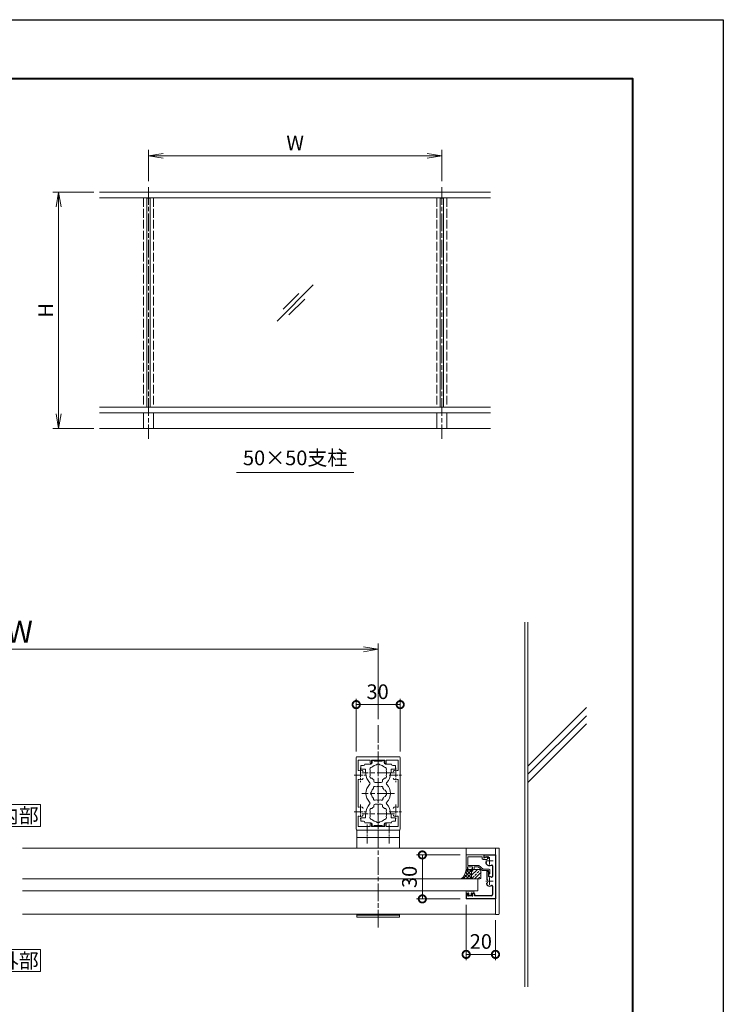
# Model space of a CAD drawing. Units: millimetres. Extents: x 0 to 1680, y 0 to 1188.
# Drawn here: x 1200 to 1680, y 516 to 1188 of the extents above; entities that cross this region are included whole.
import ezdxf
from ezdxf.enums import TextEntityAlignment as Align

# ---------------------------------------------------------------- set-up
doc = ezdxf.new("R2010")
doc.units = ezdxf.units.MM
for name, pattern in [('AM_ISO02W050', [7.5, 6, -1.5]), ('AM_ISO08W050', [18, 12, -1.5, 3, -1.5]), ('AM_ISO08W050x2', [9, 6, -0.75, 1.5, -0.75])]:
    doc.linetypes.add(name, pattern=pattern)
for name, color, linetype, lineweight in [('AM_0', 7, 'Continuous', 18), ('AM_1', 14, 'Continuous', 40), ('AM_2', 40, 'Continuous', 9), ('AM_3', 6, 'AM_ISO02W050', 9), ('AM_5', 3, 'Continuous', 9), ('AM_7', 4, 'AM_ISO08W050', 9), ('AM_8', 1, 'Continuous', 9), ('躯体', 42, 'Continuous', 9)]:
    doc.layers.add(name, color=color, linetype=linetype, lineweight=lineweight)
doc.layers.add('AM_VIEWS', color=1, linetype='Continuous', lineweight=25, plot=False)
doc.styles.add('ゴシック', font='txt')
doc.dimstyles.new('VF$0', dxfattribs={"dimtxt": 10, "dimasz": 10, "dimexe": 4, "dimexo": 4, "dimgap": 2.5, "dimtad": 3, "dimdsep": 46, "dimtxsty": 'ゴシック', "dimblk": 'DOTSMALL', "dimcen": 0, "dimclrd": 256, "dimclre": 256, "dimclrt": 2, "dimadec": 0, "dimazin": 2, "dimtp": 0.1, "dimtm": 0.1, "dimtfac": 0.71, "dimtmove": 0, "dimatfit": 3, "dimldrblk": 'OPEN30', "dimfxl": 1, "dimtfill": 1, "dimtfillclr": 256, "dimlwd": -1, "dimlwe": -1, "dimarcsym": 0})

# ---------------------------------------------------------------- blocks, each defined once
blk = doc.blocks.new('_DotSmall')
at = {"color": 0, "linetype": 'ByBlock', "const_width": 0.5}
blk.add_lwpolyline([(-0.0625, 0, 1), (0.0625, 0, 1)], format="xyb", close=True, dxfattribs=at)
blk = doc.blocks.new('*D312')
at = {"layer": 'AM_5'}
for p, q in [((1504.63, 584.35), (1504.63, 546.52)), ((1524.63, 573.85), (1524.63, 546.52)), ((1524.63, 550.52), (1504.63, 550.52))]:
    blk.add_line(p, q, dxfattribs=at)
at = {"layer": 'Defpoints', "color": 0}
for p in [(1504.63, 588.35), (1524.63, 577.85), (1504.63, 550.52)]:
    blk.add_point(p, dxfattribs=at)
at = {"layer": 'AM_5', "linetype": 'ByBlock', "xscale": 10, "yscale": 10, "zscale": 10, "rotation": 180}
blk.add_blockref('_DotSmall', (1504.63, 550.52), dxfattribs=at)
at = {"layer": 'AM_5', "linetype": 'ByBlock', "xscale": 10, "yscale": 10, "zscale": 10}
blk.add_blockref('_DotSmall', (1524.63, 550.52), dxfattribs=at)
at = {"layer": 'AM_5', "color": 2, "insert": (1514.63, 558.02), "char_height": 10, "attachment_point": 5, "style": 'ゴシック', "bg_fill": 3, "box_fill_scale": 1.1, "bg_fill_color": 256, "bg_fill_true_color": 13158600, "bg_fill_transparency": 0}
blk.add_mtext('20', dxfattribs=at)
blk = doc.blocks.new('_Open30')
at = {"color": 0, "linetype": 'ByBlock', "lineweight": -2}
for p, q in [((-1, 0.268), (0, 0)), ((0, 0), (-1, -0.268)), ((0, 0), (-1, 0))]:
    blk.add_line(p, q, dxfattribs=at)
blk = doc.blocks.new('O-131')
for p, q in [((-2.65, 2.6), (-2.65, 1.4)), ((-2.65, 1.4), (-0.75, 1.4)), ((-2.25, 3), (-2.25, 3)), ((-1.85, 2.6), (1.85, 2.6)), ((-0.75, 0.9), (-1.3, 0.3)), ((-1.3, 0.3), (-1.3, 0)), ((-1.3, 0), (1.3, 0)), ((-0.75, 1.4), (-0.75, 0.9)), ((2.65, 1.4), (0.75, 1.4)), ((0.75, 1.4), (0.75, 0.9)), ((0.75, 0.9), (1.3, 0.3)), ((1.3, 0.3), (1.3, 0)), ((2.25, 3), (2.25, 3)), ((2.65, 2.6), (2.65, 1.4))]:
    blk.add_line(p, q)
for centre in [(-2.25, 2.6), (2.25, 2.6)]:
    blk.add_arc(centre, 0.4, 0, 180)
blk = doc.blocks.new('EX-1133')
at = {"layer": 'AM_0'}
for p, q in [((-13, 18), (-25, 18)), ((-25, 18), (-25, 8)), ((-14, 16.8), (-23.8, 16.8)), ((-23.8, 16.8), (-23.8, 10.9)), ((-14, 16.8), (-14, 15.35)), ((-13.5, 14.85), (-11.2, 14.85)), ((-13, 18), (-13, 15.9)), ((-13, 15.9), (-11.45, 16.41)), ((-25, 8), (-23.5, 8)), ((-24.2, 9.4), (-24.2, 8.8)), ((-24.2, 8.8), (-23.41, 8.38)), ((-23.8, 10.9), (-16.72, 10.9)), ((-21.1, 9.9), (-23.7, 9.9)), ((-20.6, 8.8), (-21.39, 8.38)), ((-20.1, 8), (-21.3, 8)), ((-20.6, 9.4), (-20.6, 8.8)), ((-19.6, 9.9), (-19.6, 8.5)), ((-19.6, 9.9), (-16.9, 9.9)), ((-13.8, 7.3), (-16.9, 9.9)), ((-13.44, 8.3), (-16.4, 10.78)), ((-9.8, 7.3), (-13.8, 7.3)), ((-9.3, 8.3), (-13.44, 8.3)), ((-9.8, 7.3), (-9.8, 5)), ((-8.8, 7.8), (-8.8, 5)), ((-9.8, 5), (-8.8, 5))]:
    blk.add_line(p, q, dxfattribs=at)
for centre, radius, start, end in [((-13.5, 15.35), 0.5, 179.99999, 269.99992), ((-11.2, 15.65), 0.8, 269.99992, 108.21063), ((-23.7, 9.4), 0.5, 89.99339, 179.99339), ((-23.5, 8.2), 0.2, 269.99338, 61.92157), ((-21.3, 8.2), 0.2, 118.06519, 269.9934), ((-21.1, 9.4), 0.5, 359.99339, 89.99339), ((-20.1, 8.5), 0.5, 269.99339, 359.99339), ((-16.72, 10.4), 0.5, 49.99992, 90), ((-9.3, 7.8), 0.5, 0.00003, 89.99992)]:
    blk.add_arc(centre, radius, start, end, dxfattribs=at)
blk = doc.blocks.new('*D314')
at = {"layer": 'AM_5'}
for p, q in [((1500.63, 618.35), (1470.74, 618.35)), ((1474.74, 588.35), (1474.74, 618.35)), ((1500.63, 588.35), (1470.74, 588.35))]:
    blk.add_line(p, q, dxfattribs=at)
at = {"layer": 'Defpoints', "color": 0}
for p in [(1474.74, 618.35), (1504.63, 618.35), (1504.63, 588.35)]:
    blk.add_point(p, dxfattribs=at)
at = {"layer": 'AM_5', "linetype": 'ByBlock', "xscale": 10, "yscale": 10, "zscale": 10}
for p, rotation in [((1474.74, 618.35), 90), ((1474.74, 588.35), 270)]:
    blk.add_blockref('_DotSmall', p, dxfattribs=dict(at, rotation=rotation))
at = {"layer": 'AM_5', "color": 2, "insert": (1467.24, 603.35), "char_height": 10, "attachment_point": 5, "rotation": 90, "style": 'ゴシック', "bg_fill": 3, "box_fill_scale": 1.1, "bg_fill_color": 256, "bg_fill_true_color": 13158600, "bg_fill_transparency": 0}
blk.add_mtext('30', dxfattribs=at)
blk = doc.blocks.new('_Open')
at = {"color": 0, "linetype": 'ByBlock', "lineweight": -2}
for p, q in [((-1, 0.167), (0, 0)), ((-1, -0.167), (0, 0)), ((0, 0), (-1, 0))]:
    blk.add_line(p, q, dxfattribs=at)
blk = doc.blocks.new('*D316')
at = {"layer": 'AM_5'}
for p, q in [((955.63, 710.85), (955.63, 762.63)), ((1444.63, 710.85), (1444.63, 762.63)), ((1434.63, 758.63), (965.63, 758.63))]:
    blk.add_line(p, q, dxfattribs=at)
at = {"layer": 'Defpoints', "color": 0}
for p in [(955.63, 758.63), (955.63, 706.85), (1444.63, 706.85)]:
    blk.add_point(p, dxfattribs=at)
at = {"layer": 'AM_5', "linetype": 'ByBlock', "xscale": 10, "yscale": 10, "zscale": 10, "rotation": 180}
blk.add_blockref('_Open', (955.63, 758.63), dxfattribs=at)
at = {"layer": 'AM_5', "linetype": 'ByBlock', "xscale": 10, "yscale": 10, "zscale": 10}
blk.add_blockref('_Open', (1444.63, 758.63), dxfattribs=at)
at = {"layer": 'AM_5', "color": 2, "insert": (1200.13, 768.63), "char_height": 15, "attachment_point": 5, "style": 'ゴシック', "bg_fill": 3, "box_fill_scale": 1.1, "bg_fill_color": 256, "bg_fill_true_color": 13158600, "bg_fill_transparency": 0}
blk.add_mtext('W', dxfattribs=at)
blk = doc.blocks.new('*D321')
at = {"layer": 'AM_5'}
for p, q in [((1429.63, 688.85), (1429.63, 724.87)), ((1429.63, 720.87), (1459.63, 720.87)), ((1459.63, 688.85), (1459.63, 724.87))]:
    blk.add_line(p, q, dxfattribs=at)
at = {"layer": 'Defpoints', "color": 0}
for p in [(1459.63, 720.87), (1429.63, 684.85), (1459.63, 684.85)]:
    blk.add_point(p, dxfattribs=at)
at = {"layer": 'AM_5', "linetype": 'ByBlock', "xscale": 10, "yscale": 10, "zscale": 10, "rotation": 180}
blk.add_blockref('_DotSmall', (1429.63, 720.87), dxfattribs=at)
at = {"layer": 'AM_5', "linetype": 'ByBlock', "xscale": 10, "yscale": 10, "zscale": 10}
blk.add_blockref('_DotSmall', (1459.63, 720.87), dxfattribs=at)
at = {"layer": 'AM_5', "color": 2, "insert": (1444.23, 728.37), "char_height": 10, "attachment_point": 5, "style": 'ゴシック', "bg_fill": 3, "box_fill_scale": 1.1, "bg_fill_color": 256, "bg_fill_true_color": 13158600, "bg_fill_transparency": 0}
blk.add_mtext('30', dxfattribs=at)
blk = doc.blocks.new('EX-1120')
at = {"layer": 'AM_0'}
for p, q in [((-15, 12.8), (-15, 24.5)), ((-14.5, 25), (14.5, 25)), ((-13.6, 16.03), (-13.6, 22.7)), ((-5.5, 22.7), (-13.6, 22.7)), ((-5.5, 22.7), (-5.5, 20.75)), ((-4.5, 22.7), (4.5, 22.7)), ((-4.5, 22.7), (-4.5, 20.75)), ((4.5, 22.7), (4.5, 20.75)), ((5.5, 22.7), (13.6, 22.7)), ((5.5, 22.7), (5.5, 20.75)), ((13.6, 16.03), (13.6, 22.7)), ((15, 12.8), (15, 24.5)), ((-14.7, 12.5), (-15, 12.8)), ((-14.7, 12.5), (-15, 12.2)), ((-15, 12.2), (-15, -12.2)), ((-13.6, 8.97), (-13.6, -8.97)), ((13.6, 8.97), (13.6, -8.97)), ((14.7, 12.5), (15, 12.8)), ((14.7, 12.5), (15, 12.2)), ((15, 12.2), (15, -12.2)), ((-14.7, -12.5), (-15, -12.2)), ((-14.7, -12.5), (-15, -12.8)), ((-15, -12.8), (-15, -24.5)), ((14.7, -12.5), (15, -12.2)), ((14.7, -12.5), (15, -12.8)), ((15, -12.8), (15, -24.5)), ((-13.6, -16.03), (-13.6, -22.7)), ((13.6, -16.03), (13.6, -22.7)), ((-14.5, -25), (14.5, -25)), ((-5.5, -22.7), (-13.6, -22.7)), ((-5.5, -22.7), (-5.5, -20.75)), ((-4.5, -22.7), (-4.5, -20.75)), ((-4.5, -22.7), (4.5, -22.7)), ((4.5, -22.7), (4.5, -20.75)), ((5.5, -22.7), (5.5, -20.75)), ((5.5, -22.7), (13.6, -22.7))]:
    blk.add_line(p, q, dxfattribs=at)
for centre, radius, start, end in [((-14.5, 24.5), 0.5, 90, 180), ((-5, 20.75), 0.5, 180, 0), ((5, 20.75), 0.5, 180, 0), ((14.5, 24.5), 0.5, 0, 90), ((-13.1, 16.03), 0.5, 180, 287.29534), ((-12, 12.5), 3.2, 70.0673, 107.29534), ((-11.25, 14.57), 1, 0, 70.0673), ((11.25, 14.57), 1, 109.9327, 180), ((12, 12.5), 3.2, 72.70466, 109.9327), ((13.1, 16.03), 0.5, 252.70466, 0), ((-13.1, 8.97), 0.5, 72.70466, 180), ((-12, 12.5), 3.2, 252.70466, 289.9327), ((-11.25, 10.43), 1, 289.9327, 0), ((11.25, 10.43), 1, 180, 250.0673), ((12, 12.5), 3.2, 250.0673, 287.29534), ((13.1, 8.97), 0.5, 0, 107.29534), ((-13.1, -8.97), 0.5, 180, 287.29534), ((-12, -12.5), 3.2, 70.0673, 107.29534), ((-11.25, -10.43), 1, 0, 70.0673), ((11.25, -10.43), 1, 109.9327, 180), ((12, -12.5), 3.2, 72.70466, 109.9327), ((13.1, -8.97), 0.5, 252.70466, 0), ((-13.1, -16.03), 0.5, 72.70466, 180), ((-12, -12.5), 3.2, 252.70466, 289.9327), ((-11.25, -14.57), 1, 289.9327, 0), ((11.25, -14.57), 1, 180, 250.0673), ((12, -12.5), 3.2, 250.0673, 287.29534), ((13.1, -16.03), 0.5, 0, 107.29534), ((-14.5, -24.5), 0.5, 180, 270), ((-5, -20.75), 0.5, 0, 180), ((5, -20.75), 0.5, 0, 180), ((14.5, -24.5), 0.5, 270, 0)]:
    blk.add_arc(centre, radius, start, end, dxfattribs=at)
at = {"layer": 'AM_7', "linetype": 'AM_ISO08W050x2'}
for p, q in [((-12, 17.29), (-12, 7.71)), ((12, 17.29), (12, 7.71)), ((-16.45, 12.5), (-7.68, 12.5)), ((7.55, 12.5), (16.32, 12.5)), ((-16.45, -12.5), (-7.68, -12.5)), ((-12, -7.71), (-12, -17.29)), ((7.55, -12.5), (16.32, -12.5)), ((12, -7.71), (12, -17.29))]:
    blk.add_line(p, q, dxfattribs=at)
blk = doc.blocks.new('*D335')
at = {"layer": 'AM_5'}
for p, q in [((1250.67, 1070.48), (1222.67, 1070.48)), ((1226.67, 1060.48), (1226.67, 919.14)), ((1250.67, 909.14), (1222.67, 909.14))]:
    blk.add_line(p, q, dxfattribs=at)
at = {"layer": 'Defpoints', "color": 0}
for p in [(1254.67, 1070.48), (1226.67, 909.14), (1254.67, 909.14)]:
    blk.add_point(p, dxfattribs=at)
at = {"layer": 'AM_5', "linetype": 'ByBlock', "xscale": 10, "yscale": 10, "zscale": 10}
for p, rotation in [((1226.67, 1070.48), 90), ((1226.67, 909.14), 270)]:
    blk.add_blockref('_Open', p, dxfattribs=dict(at, rotation=rotation))
at = {"layer": 'AM_5', "color": 2, "insert": (1219.17, 989.81), "char_height": 10, "attachment_point": 5, "rotation": 90, "style": 'ゴシック', "bg_fill": 3, "box_fill_scale": 1.1, "bg_fill_color": 256, "bg_fill_true_color": 13158600, "bg_fill_transparency": 0}
blk.add_mtext('H', dxfattribs=at)
blk = doc.blocks.new('*D336')
at = {"layer": 'AM_5'}
for p, q in [((1288, 1077.81), (1288, 1099.14)), ((1298, 1095.14), (1478, 1095.14)), ((1488, 1077.81), (1488, 1099.14))]:
    blk.add_line(p, q, dxfattribs=at)
at = {"layer": 'Defpoints', "color": 0}
for p in [(1488, 1095.14), (1288, 1073.81), (1488, 1073.81)]:
    blk.add_point(p, dxfattribs=at)
at = {"layer": 'AM_5', "linetype": 'ByBlock', "xscale": 10, "yscale": 10, "zscale": 10, "rotation": 180}
blk.add_blockref('_Open', (1288, 1095.14), dxfattribs=at)
at = {"layer": 'AM_5', "linetype": 'ByBlock', "xscale": 10, "yscale": 10, "zscale": 10}
blk.add_blockref('_Open', (1488, 1095.14), dxfattribs=at)
at = {"layer": 'AM_5', "color": 2, "insert": (1388, 1102.64), "char_height": 10, "attachment_point": 5, "style": 'ゴシック', "bg_fill": 3, "box_fill_scale": 1.1, "bg_fill_color": 256, "bg_fill_true_color": 13158600, "bg_fill_transparency": 0}
blk.add_mtext('W', dxfattribs=at)
blk = doc.blocks.new('ｶﾞﾗｽ')
at = {"layer": 'AM_2'}
for p, q in [((-18.5, -18.5), (18.5, 18.5)), ((-12.2, -6.3), (3.9, 9.8)), ((-6.3, -12.2), (9.8, 3.9))]:
    blk.add_line(p, q, dxfattribs=at)

msp = doc.modelspace()

# ---------------------------------------------------------------- hatches: boundary and pattern name
at = {"layer": 'AM_8'}
h = msp.add_hatch(dxfattribs=at)
h.set_pattern_fill('ANSI37', color=256, scale=0.5, angle=90.000087, style=0)
h.set_pattern_definition([(45, (2026.3093, -533.116), (-1.122532, 1.122532), []), (135, (2026.3093, -533.116), (-1.122532, -1.122532), [])])
edge = h.paths.add_edge_path()
edge.add_line((1509.331, 601.954), (1501.211, 601.954))
edge.add_arc((1495.229, 609.265), 9.446, 309.289076, 354.465777)
edge.add_line((1504.631, 608.354), (1509.331, 608.354))
edge.add_arc((1510.337, 606.352), 2.241, 116.678443, 206.454861)
edge.add_line((1508.331, 605.354), (1508.331, 602.954))
edge.add_arc((1509.331, 602.954), 1, 180.000087, 270.000087)
h = msp.add_hatch(dxfattribs=at)
h.set_pattern_fill('ANSI33', color=256, scale=0.5, angle=90.000087, style=0)
h.set_pattern_definition([(45, (2029.1426, -536.0726), (-2.245064, 2.245064), []), (45, (2031.3876, -536.0726), (-2.245064, 2.245064), [1.5875, -0.79375])])
edge = h.paths.add_edge_path()
edge.add_line((1514.631, 605.354), (1514.631, 602.954))
edge.add_arc((1513.631, 602.954), 1, 270.000087, 0.000087, ccw=False)
edge.add_line((1513.631, 601.954), (1509.331, 601.954))
edge.add_arc((1509.331, 602.954), 1, 180.000087, 270.000087, ccw=False)
edge.add_line((1508.331, 602.954), (1508.331, 605.354))
edge.add_arc((1506.693, 606.447), 1.969, 326.292466, 75.653335)
edge.add_line((1507.181, 608.354), (1511.481, 608.354))
edge.add_arc((1512.405, 606.17), 2.371, 339.868547, 112.923588, ccw=False)

# ---------------------------------------------------------------- linework, layer by layer
for p, q in [((1516.631, 618.354), (1516.631, 616.554)), ((1516.631, 618.354), (1524.631, 618.354)), ((1518.27, 617.154), (1516.931, 616.381)), ((1518.27, 617.154), (1519.367, 617.154)), ((1518.631, 607.354), (1518.631, 601.726)), ((1518.631, 607.354), (1519.331, 607.354)), ((1519.831, 606.854), (1519.831, 604.042)), ((1522.631, 610.972), (1522.631, 603.737)), ((1518.631, 598.395), (1518.631, 598.983)), ((1504.631, 592.354), (1506.331, 592.354)), ((1508.531, 592.354), (1509.731, 592.354))]:
    msp.add_line(p, q)
for centre, radius, start, end in [((1516.831, 616.554), 0.2, 180, 300), ((1518.948, 612.938), 1, 149.9998, 220.067106), ((1518.341, 613.288), 0.3, 14.98235, 150), ((1520.631, 614.354), 3.2, 220.067106, 293.916534), ((1519.367, 616.654), 0.5, 336.408318, 90), ((1520.1, 616.334), 0.3, 156.408318, 285.017846), ((1522.131, 610.972), 0.5, 0, 113.916534), ((1519.331, 606.854), 0.5, 0.000011, 90.000023), ((1519.007, 601.726), 0.376, 180, 319.81597), ((1519.007, 598.983), 0.376, 40.18403, 180), ((1519.631, 598.395), 1, 180, 242.96442), ((1520.331, 604.042), 0.5, 180, 274.650653), ((1520.631, 600.354), 3.2, 66.083466, 94.650653), ((1522.131, 603.737), 0.5, 246.083466, 0), ((1506.331, 592.154), 0.2, 298.071815, 90), ((1508.531, 592.154), 0.2, 90, 241.928196), ((1509.731, 591.854), 0.5, 0, 89.999672), ((1520.631, 600.354), 3.2, 242.96442, 293.916534), ((1522.131, 596.972), 0.5, 0, 113.916534)]:
    msp.add_arc(centre, radius, start, end)
at = {"layer": 'AM_0'}
for p, q in [((1286.8, 1066.342), (1286.8, 923.809)), ((1286.8, 1066.342), (1289.2, 1066.342)), ((1289.2, 1066.342), (1289.2, 923.809)), ((1486.8, 1066.342), (1486.8, 923.809)), ((1486.8, 1066.342), (1489.2, 1066.342)), ((1489.2, 1066.342), (1489.2, 923.809)), ((1288, 919.809), (1288, 923.809)), ((1284.667, 919.809), (1284.667, 909.142)), ((1291.333, 919.809), (1291.333, 909.142)), ((1484.667, 919.809), (1484.667, 909.142)), ((1491.333, 919.809), (1491.333, 909.142)), ((1428, 879.142), (1348, 879.142)), ((1434.626, 679.353), (1432.825, 679.353)), ((1432.825, 679.353), (1432.825, 676.953)), ((1435.626, 680.353), (1439.626, 680.353)), ((1453.626, 680.353), (1449.626, 680.353)), ((1454.626, 679.353), (1456.426, 679.353)), ((1456.426, 679.353), (1456.426, 676.953)), ((1435.876, 676.953), (1432.825, 676.953)), ((1435.876, 674.353), (1435.876, 676.953)), ((1436.226, 674.353), (1435.876, 674.353)), ((1436.226, 673.854), (1436.226, 674.353)), ((1453.026, 673.853), (1453.026, 674.353)), ((1453.026, 674.353), (1453.376, 674.353)), ((1453.376, 674.353), (1453.376, 676.953)), ((1453.376, 676.953), (1456.426, 676.953)), ((1441.626, 668.703), (1441.626, 669.566)), ((1446.626, 667.703), (1442.626, 667.703)), ((1447.626, 668.703), (1447.626, 669.566)), ((1441.626, 652.003), (1441.626, 651.141)), ((1446.626, 653.003), (1442.626, 653.003)), ((1447.626, 652.003), (1447.626, 651.141)), ((1435.876, 646.353), (1435.876, 643.753)), ((1436.226, 646.353), (1435.876, 646.353)), ((1436.226, 646.853), (1436.226, 646.353)), ((1453.026, 646.853), (1453.026, 646.353)), ((1453.026, 646.353), (1453.376, 646.353)), ((1453.376, 646.353), (1453.376, 643.753)), ((1432.825, 641.353), (1432.825, 643.753)), ((1435.876, 643.753), (1432.825, 643.753)), ((1434.626, 641.353), (1432.825, 641.353)), ((1435.626, 640.353), (1439.626, 640.353)), ((1440.626, 638.003), (1440.626, 639.353)), ((1440.626, 638.003), (1441.925, 638.003)), ((1444.326, 638.453), (1441.925, 638.453)), ((1441.925, 638.003), (1441.925, 638.453)), ((1444.626, 638.753), (1444.326, 638.453)), ((1444.626, 638.753), (1444.926, 638.453)), ((1444.926, 638.453), (1447.326, 638.453)), ((1447.326, 638.003), (1447.326, 638.453)), ((1448.626, 638.003), (1447.326, 638.003)), ((1448.626, 638.003), (1448.626, 639.353)), ((1453.626, 640.353), (1449.626, 640.353)), ((1453.376, 643.753), (1456.426, 643.753)), ((1454.626, 641.353), (1456.426, 641.353)), ((1456.426, 641.353), (1456.426, 643.753)), ((1430.126, 635.353), (1459.126, 635.353)), ((1430.126, 635.353), (1430.126, 622.854)), ((1430.126, 630.353), (1459.126, 630.353)), ((1202.131, 622.854), (1504.631, 622.854)), ((1504.631, 623.054), (1526.631, 623.053)), ((1504.631, 618.354), (1504.631, 623.054)), ((1504.631, 621.054), (1504.631, 621.054)), ((1524.631, 622.854), (1524.631, 577.854)), ((1512.631, 601.954), (1512.631, 593.954)), ((1512.631, 593.954), (1202.131, 593.954)), ((1202.131, 577.854), (1524.631, 577.854)), ((1430.126, 577.854), (1430.126, 575.853)), ((1459.126, 577.854), (1459.126, 575.853)), ((1430.126, 577.353), (1459.126, 577.353)), ((1430.126, 575.853), (1459.126, 575.853))]:
    msp.add_line(p, q, dxfattribs=at)
at = {"layer": 'AM_0', "color": 4}
for p, q in [((1518.131, 614.355), (1523.131, 614.355)), ((1520.631, 616.855), (1520.631, 611.855)), ((1518.131, 600.355), (1523.131, 600.355)), ((1520.631, 602.855), (1520.631, 597.855))]:
    msp.add_line(p, q, dxfattribs=at)
at = {"layer": 'AM_0'}
for points in [[(1184.428, 637.743), (1214.428, 637.743), (1214.428, 652.743), (1184.428, 652.743)], [(1184.428, 538.743), (1214.428, 538.743), (1214.428, 553.743), (1184.428, 553.743)]]:
    msp.add_lwpolyline(points, close=True, dxfattribs=at)
msp.add_lwpolyline([(1512.631, 601.954), (1202.131, 601.954)], dxfattribs=at)
for centre, radius, start, end in [((1434.626, 680.353), 1, 270, 359.997773), ((1439.626, 681.353), 1, 270.000114, 0), ((1444.626, 674.353), 5.65, 101.495434, 138.393237), ((1444.626, 678.753), 1.6, 45.267166, 134.731195), ((1444.626, 674.353), 5.65, 41.606763, 78.502927), ((1449.626, 681.353), 1, 180, 270), ((1454.626, 680.353), 1, 180.000882, 270), ((1444.626, 673.853), 8.4, 179.995822, 225.89673), ((1440.165, 671.778), 1.2, 138.684332, 281.313588), ((1440.166, 676.928), 1.2, 78.686412, 221.313588), ((1444.626, 674.353), 5.65, 161.606763, 198.392887), ((1449.086, 676.928), 1.2, 318.686412, 101.313588), ((1449.086, 671.778), 1.2, 258.686412, 41.313588), ((1444.626, 674.353), 5.65, 341.606763, 18.393237), ((1444.626, 673.853), 8.4, 314.103272, 0), ((1444.626, 660.353), 8.4, 134.103272, 225.896596), ((1438.084, 667.103), 1, 314.103272, 45.89673), ((1444.626, 674.353), 5.65, 221.606763, 237.929269), ((1442.451, 664.121), 1, 41.268149, 198.731698), ((1442.626, 668.703), 1, 180, 270), ((1444.626, 660.353), 4.65, 72.175657, 107.824343), ((1446.801, 664.121), 1, 341.268302, 138.731851), ((1446.626, 668.703), 1, 270, 0), ((1444.626, 674.353), 5.65, 302.071296, 318.393237), ((1451.168, 667.103), 1, 134.103272, 225.89673), ((1444.626, 660.353), 8.4, 314.103402, 45.89673), ((1440.276, 660.353), 1, 101.268149, 258.731698), ((1444.626, 660.353), 4.65, 132.175505, 167.824343), ((1444.626, 660.353), 4.65, 192.175505, 227.824343), ((1444.626, 660.353), 4.65, 32.488644, 47.824495), ((1447.826, 660.353), 2.6, 286.128582, 73.871418), ((1444.626, 646.853), 8.4, 134.103402, 180.004178), ((1438.084, 653.603), 1, 314.103402, 45.896596), ((1442.451, 656.586), 1, 161.268149, 318.731698), ((1442.626, 652.003), 1, 90, 180), ((1444.626, 660.353), 4.65, 252.175505, 287.824343), ((1446.801, 656.586), 1, 221.268149, 18.731698), ((1446.626, 652.003), 1, 0, 90), ((1444.626, 660.353), 4.65, 312.175505, 327.511356), ((1451.168, 653.603), 1, 134.103402, 225.896596), ((1444.626, 646.853), 8.4, 0, 45.896596), ((1440.165, 648.928), 1.2, 78.686412, 221.315668), ((1444.626, 646.353), 5.65, 161.607113, 198.393237), ((1444.626, 646.353), 5.65, 122.070731, 138.393237), ((1444.626, 646.353), 5.65, 41.606763, 57.928704), ((1449.086, 648.928), 1.2, 318.686412, 101.313588), ((1444.626, 646.353), 5.65, 341.606763, 18.393237), ((1434.626, 640.353), 1, 0.002227, 90), ((1440.166, 643.778), 1.2, 138.686412, 281.313588), ((1439.626, 639.353), 1, 0, 89.999886), ((1444.626, 646.353), 5.65, 221.606763, 258.504171), ((1444.626, 641.953), 1.6, 225.26688, 314.734759), ((1444.626, 646.353), 5.65, 281.497468, 318.393237), ((1449.626, 639.353), 1, 90, 180), ((1449.086, 643.778), 1.2, 258.686412, 41.313588), ((1454.626, 640.353), 1, 90, 179.999118), ((1526.631, 622.553), 0.5, 359.999861, 89.999873)]:
    msp.add_arc(centre, radius, start, end, dxfattribs=at)
at = {"layer": 'AM_1'}
msp.add_lwpolyline([(62, 40), (62, 1148), (1618, 1148), (1618, 40)], close=True, dxfattribs=at)
at = {"layer": 'AM_2'}
for points in [[(1508.331, 607.354, -0.4142137), (1509.331, 608.354), (1504.631, 608.354, -0.186442), (1501.211, 601.954), (1509.331, 601.954, -0.4142136), (1508.331, 602.954), (1508.331, 607.354)], [(1508.331, 607.354), (1508.331, 602.954, 0.4142136), (1509.331, 601.954), (1513.631, 601.954, 0.4142136), (1514.631, 602.954), (1514.631, 607.354, 0.4142136), (1513.631, 608.354), (1509.331, 608.354, 0.4142137), (1508.331, 607.354)]]:
    msp.add_lwpolyline(points, format="xyb", dxfattribs=at)
at = {"layer": 'AM_3'}
for p, q in [((1284.667, 1066.476), (1284.667, 923.809)), ((1291.333, 1066.476), (1291.333, 923.809)), ((1484.667, 1066.476), (1484.667, 923.809)), ((1491.333, 1066.476), (1491.333, 923.809))]:
    msp.add_line(p, q, dxfattribs=at)
at = {"layer": 'AM_7'}
for p, q in [((1444.631, 568.854), (1444.631, 706.854)), ((1455.82, 674.353), (1433.432, 674.353)), ((1455.82, 660.353), (1433.432, 660.353)), ((1455.82, 646.353), (1433.432, 646.353))]:
    msp.add_line(p, q, dxfattribs=at)
at = {"layer": 'AM_7', "linetype": 'AM_ISO08W050x2'}
for p, q in [((1437.127, 639.064), (1437.127, 626.227)), ((1452.127, 639.064), (1452.127, 626.227))]:
    msp.add_line(p, q, dxfattribs=at)
at = {"layer": 'AM_VIEWS'}
msp.add_lwpolyline([(0, 0), (0, 1188), (1680, 1188), (1680, 0)], close=True, dxfattribs=at)
at = {"layer": '躯体'}
for p, q in [((1544.63, 528.355), (1544.63, 777.114)), ((1546.63, 528.355), (1546.63, 777.114)), ((1546.637, 678.992), (1586.63, 718.975)), ((1546.638, 673.34), (1586.63, 713.318)), ((1546.629, 667.682), (1586.657, 707.715))]:
    msp.add_line(p, q, dxfattribs=at)

# ---------------------------------------------------------------- block references
at = {"layer": 'AM_0', "xscale": 0.6666666666666666, "yscale": 0.6666666666666666, "zscale": 0.6666666666666666}
msp.add_blockref('ｶﾞﾗｽ', (1388, 994.809), dxfattribs=at)
at = {"layer": 'AM_0'}
msp.add_blockref('EX-1133', (1529.631, 600.354), dxfattribs=at)

# ---------------------------------------------------------------- texts
at = {"layer": 'AM_0', "style": 'ゴシック'}
for s, p in [('50×50支柱', (1388, 889.142)), ('内部', (1199.428, 645.243)), ('外部', (1199.428, 546.243))]:
    msp.add_text(s, height=10, dxfattribs=at).set_placement(p, align=Align.MIDDLE_CENTER)

# ---------------------------------------------------------------- next in the draw order: dimensions: what is measured, and where the dimension line sits
at = {"layer": 'AM_5'}
dim = msp.add_linear_dim(base=(1488, 1095.142), p1=(1288, 1073.809), p2=(1488, 1073.809), text='W', dimstyle='VF$0', override={"dimblk": 'Open'}, dxfattribs=at)
dim.commit()
dim.dimension.update_dxf_attribs({"geometry": '*D336', "text_midpoint": (1388, 1102.642)})
dim = msp.add_linear_dim(base=(1226.667, 909.142), p1=(1254.667, 1070.476), p2=(1254.667, 909.142), angle=90, text='H', dimstyle='VF$0', override={"dimblk": 'Open'}, dxfattribs=at)
dim.commit()
dim.dimension.update_dxf_attribs({"geometry": '*D335', "text_midpoint": (1219.167, 989.809)})
dim = msp.add_linear_dim(base=(955.63, 758.629), p1=(1444.631, 706.854), p2=(955.63, 706.854), text='W', dimstyle='VF$0', override={"dimtxt": 15, "dimblk": 'Open'}, dxfattribs=at)
dim.commit()
dim.dimension.update_dxf_attribs({"geometry": '*D316', "text_midpoint": (1200.131, 758.629), "dimtype": 160})
dim = msp.add_linear_dim(base=(1504.631, 550.517), p1=(1524.631, 577.854), p2=(1504.631, 588.355), dimstyle='VF$0', dxfattribs=at)
dim.commit()
dim.dimension.update_dxf_attribs({"geometry": '*D312', "text_midpoint": (1514.631, 550.517), "dimtype": 160})

# ---------------------------------------------------------------- next in the draw order: linework, layer by layer
for p, q in [((1524.631, 618.354), (1524.631, 588.355)), ((1504.631, 592.354), (1504.631, 588.355)), ((1505.631, 591.554), (1506.425, 591.978)), ((1505.631, 590.855), (1505.631, 591.554)), ((1509.231, 591.554), (1508.437, 591.978)), ((1509.231, 590.855), (1509.231, 591.554)), ((1510.231, 591.854), (1510.231, 590.355)), ((1522.631, 596.972), (1522.631, 591.355)), ((1524.631, 588.355), (1504.631, 588.355)), ((1508.731, 590.355), (1506.131, 590.355)), ((1521.631, 590.355), (1510.231, 590.355))]:
    msp.add_line(p, q)
for centre, radius, start, end in [((1521.631, 591.355), 1, 270, 0), ((1506.131, 590.855), 0.5, 180.000005, 270.000001), ((1508.731, 590.855), 0.5, 269.999997, 0)]:
    msp.add_arc(centre, radius, start, end)
at = {"layer": 'AM_0'}
for p, q in [((1254.667, 1070.476), (1521.333, 1070.476)), ((1254.667, 1066.476), (1521.333, 1066.476)), ((1254.667, 923.809), (1521.333, 923.809)), ((1254.667, 919.809), (1521.333, 919.809)), ((1527.131, 578.155), (1527.131, 622.553)), ((1524.631, 592.354), (1524.631, 577.655)), ((1524.631, 577.655), (1526.631, 577.655))]:
    msp.add_line(p, q, dxfattribs=at)
msp.add_arc((1526.631, 578.155), 0.5, 270, 359.999861, dxfattribs=at)
at = {"layer": 'AM_2'}
msp.add_line((1254.667, 909.142), (1521.333, 909.142), dxfattribs=at)
at = {"layer": 'AM_7'}
for p, q in [((1288, 1073.809), (1288, 902.149)), ((1488, 1073.809), (1488, 902.149))]:
    msp.add_line(p, q, dxfattribs=at)

# ---------------------------------------------------------------- next in the draw order: block references
at = {"layer": 'AM_0', "yscale": -1, "rotation": 180.0000025044682}
msp.add_blockref('O-131', (1507.281, 590.954), dxfattribs=at)

# ---------------------------------------------------------------- next in the draw order: dimensions: what is measured, and where the dimension line sits
at = {"layer": 'AM_5'}
dim = msp.add_linear_dim(base=(1459.626, 720.868), p1=(1429.626, 684.854), p2=(1459.626, 684.854), dimstyle='VF$0', dxfattribs=at)
dim.commit()
dim.dimension.update_dxf_attribs({"geometry": '*D321', "text_midpoint": (1444.23, 720.868), "dimtype": 160})

# ---------------------------------------------------------------- next in the draw order: linework, layer by layer
at = {"layer": 'AM_0'}
for p, q in [((1440.626, 682.703), (1440.626, 681.353)), ((1440.626, 682.703), (1441.926, 682.703)), ((1441.926, 682.703), (1441.926, 682.253)), ((1444.326, 682.253), (1441.926, 682.253)), ((1444.626, 681.953), (1444.326, 682.253)), ((1444.626, 681.953), (1444.926, 682.253)), ((1444.926, 682.253), (1447.326, 682.253)), ((1447.326, 682.703), (1447.326, 682.253)), ((1448.626, 682.703), (1447.326, 682.703)), ((1448.626, 682.703), (1448.626, 681.353))]:
    msp.add_line(p, q, dxfattribs=at)
at = {"layer": 'AM_7'}
msp.add_line((1444.626, 635.959), (1444.626, 684.747), dxfattribs=at)

# ---------------------------------------------------------------- next in the draw order: block references
at = {"layer": 'AM_0'}
msp.add_blockref('EX-1120', (1444.626, 660.354), dxfattribs=at)

# ---------------------------------------------------------------- next in the draw order: dimensions: what is measured, and where the dimension line sits
at = {"layer": 'AM_5'}
dim = msp.add_linear_dim(base=(1474.744, 618.354), p1=(1504.631, 588.355), p2=(1504.631, 618.354), angle=90, dimstyle='VF$0', dxfattribs=at)
dim.commit()
dim.dimension.update_dxf_attribs({"geometry": '*D314', "text_midpoint": (1474.744, 603.354), "dimtype": 160})

# ---------------------------------------------------------------- next in the draw order: linework, layer by layer
at = {"layer": 'AM_0'}
msp.add_line((1459.126, 635.353), (1459.126, 622.854), dxfattribs=at)

doc.saveas('drawing.dxf')
